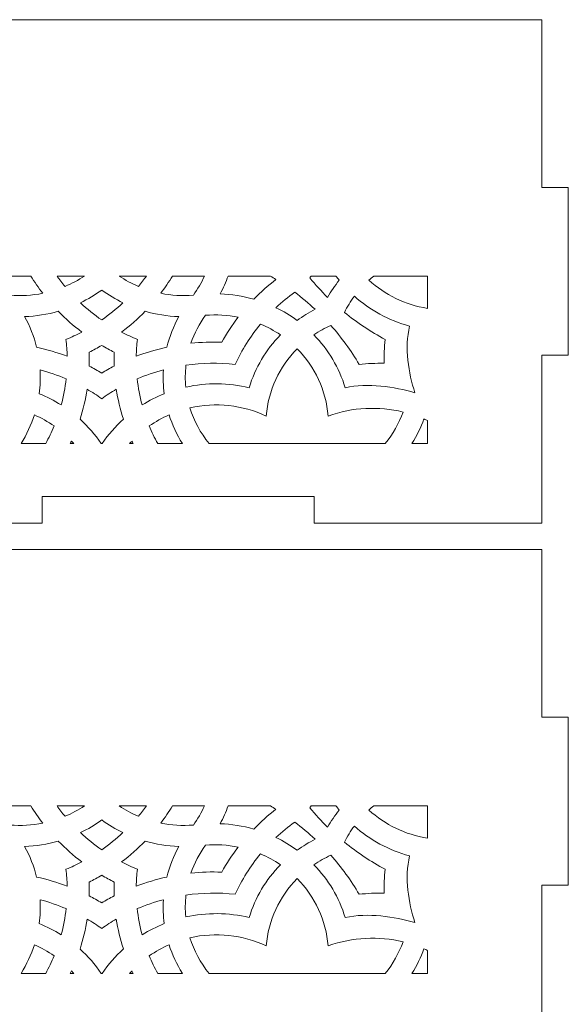
# Model space of a CAD drawing. Units: millimetres. Extents: x -472 to -162, y -165 to 165.
# Drawn here: x -224 to -162, y -6 to 105 of the extents above; entities that cross this region are included whole.
import ezdxf

# ---------------------------------------------------------------- set-up
doc = ezdxf.new("R2010")
doc.units = ezdxf.units.MM
doc.header["$MEASUREMENT"] = 0
doc.layers.add('Camada 1', color=7, linetype='Continuous')

msp = doc.modelspace()

# ---------------------------------------------------------------- linework, layer by layer
at = {"layer": 'Camada 1', "color": 250, "lineweight": 20}
for points, knots in [([(-311.8542, 48), (-311.8542, 48), (-283.0542, 48), (-283.0542, 48), (-283.0542, 48), (-283.0542, 48), (-283.0542, 51), (-283.0542, 51), (-283.0542, 51), (-283.0542, 51), (-252.2542, 51), (-252.2542, 51), (-252.2542, 51), (-252.2542, 51), (-252.2542, 48), (-252.2542, 48), (-252.2542, 48), (-252.2542, 48), (-221.4542, 48), (-221.4542, 48), (-221.4542, 48), (-221.4542, 48), (-221.4542, 51), (-221.4542, 51), (-221.4542, 51), (-221.4542, 51), (-216.1685, 51), (-216.1685, 51), (-216.1685, 51), (-216.1685, 51), (-190.6542, 51), (-190.6542, 51), (-190.6542, 51), (-190.6542, 51), (-190.6542, 48), (-190.6542, 48), (-190.6542, 48), (-190.6542, 48), (-164.8542, 48), (-164.8542, 48), (-164.8542, 48), (-164.8542, 48), (-164.8542, 67), (-164.8542, 67), (-164.8542, 67), (-164.8542, 67), (-161.8542, 67), (-161.8542, 67), (-161.8542, 67), (-161.8542, 67), (-161.8542, 86), (-161.8542, 86), (-161.8542, 86), (-161.8542, 86), (-164.8542, 86), (-164.8542, 86), (-164.8542, 86), (-164.8542, 86), (-164.8542, 105), (-164.8542, 105), (-164.8542, 105), (-164.8542, 105), (-311.8542, 105), (-311.8542, 105), (-311.8542, 105), (-311.8542, 105), (-311.8542, 86), (-311.8542, 86), (-311.8542, 86), (-311.8542, 86), (-308.8542, 86), (-308.8542, 86), (-308.8542, 86), (-308.8542, 86), (-308.8542, 67), (-308.8542, 67), (-308.8542, 67), (-308.8542, 67), (-311.8542, 67), (-311.8542, 67), (-311.8542, 67), (-311.8542, 67), (-311.8542, 48), (-311.8542, 48)], [0, 0, 0, 0, 0.04545455, 0.04545455, 0.04545455, 0.04545455, 0.09090909, 0.09090909, 0.09090909, 0.09090909, 0.13636364, 0.13636364, 0.13636364, 0.13636364, 0.18181818, 0.18181818, 0.18181818, 0.18181818, 0.22727273, 0.22727273, 0.22727273, 0.22727273, 0.27272727, 0.27272727, 0.27272727, 0.27272727, 0.31818182, 0.31818182, 0.31818182, 0.31818182, 0.36363636, 0.36363636, 0.36363636, 0.36363636, 0.40909091, 0.40909091, 0.40909091, 0.40909091, 0.45454545, 0.45454545, 0.45454545, 0.45454545, 0.5, 0.5, 0.5, 0.5, 0.54545455, 0.54545455, 0.54545455, 0.54545455, 0.59090909, 0.59090909, 0.59090909, 0.59090909, 0.63636364, 0.63636364, 0.63636364, 0.63636364, 0.68181818, 0.68181818, 0.68181818, 0.68181818, 0.72727273, 0.72727273, 0.72727273, 0.72727273, 0.77272727, 0.77272727, 0.77272727, 0.77272727, 0.81818182, 0.81818182, 0.81818182, 0.81818182, 0.86363636, 0.86363636, 0.86363636, 0.86363636, 0.90909091, 0.90909091, 0.90909091, 0.90909091, 1, 1, 1, 1]), ([(-226.3523, 75.9734), (-226.0109, 75.2105), (-225.5899, 74.4815), (-225.0953, 73.798), (-225.0953, 73.798), (-223.8464, 73.6994), (-222.6003, 73.7753), (-221.3955, 74.0204), (-221.3955, 74.0204), (-221.8771, 74.6479), (-222.3241, 75.3002), (-222.7357, 75.9734), (-222.7357, 75.9734), (-222.7357, 75.9734), (-226.3523, 75.9734), (-226.3523, 75.9734)], [0, 0, 0, 0, 0.2, 0.2, 0.2, 0.2, 0.4, 0.4, 0.4, 0.4, 0.6, 0.6, 0.6, 0.6, 1, 1, 1, 1]), ([(-219.7715, 75.9734), (-219.4845, 75.572), (-219.1822, 75.1797), (-218.8653, 74.7975), (-218.8653, 74.7975), (-218.1019, 75.1162), (-217.3689, 75.5111), (-216.6753, 75.9734), (-216.6753, 75.9734), (-216.6753, 75.9734), (-219.7715, 75.9734), (-219.7715, 75.9734)], [0, 0, 0, 0, 0.25, 0.25, 0.25, 0.25, 0.5, 0.5, 0.5, 0.5, 1, 1, 1, 1]), ([(-212.7485, 75.9734), (-212.0551, 75.5111), (-211.322, 75.1162), (-210.5585, 74.7975), (-210.5585, 74.7975), (-210.2416, 75.1797), (-209.9393, 75.572), (-209.6524, 75.9734), (-209.6524, 75.9734), (-209.6524, 75.9734), (-212.7485, 75.9734), (-212.7485, 75.9734)], [0, 0, 0, 0, 0.25, 0.25, 0.25, 0.25, 0.5, 0.5, 0.5, 0.5, 1, 1, 1, 1]), ([(-206.6881, 75.9734), (-207.0997, 75.3002), (-207.5467, 74.6479), (-208.0282, 74.0204), (-208.0282, 74.0204), (-206.8236, 73.7753), (-205.5774, 73.6994), (-204.3285, 73.798), (-204.3285, 73.798), (-203.8339, 74.4815), (-203.4131, 75.2105), (-203.0715, 75.9734), (-203.0715, 75.9734), (-203.0715, 75.9734), (-206.6881, 75.9734), (-206.6881, 75.9734)], [0, 0, 0, 0, 0.2, 0.2, 0.2, 0.2, 0.4, 0.4, 0.4, 0.4, 0.6, 0.6, 0.6, 0.6, 1, 1, 1, 1]), ([(-200.386, 75.9734), (-200.6385, 75.2786), (-200.9454, 74.6037), (-201.3032, 73.9528), (-201.3032, 73.9528), (-200.0044, 73.9077), (-198.7259, 73.6994), (-197.4918, 73.3475), (-197.4918, 73.3475), (-196.7058, 74.1522), (-195.8643, 74.9035), (-194.9695, 75.5909), (-194.9695, 75.5909), (-195.1787, 75.721), (-195.3901, 75.8485), (-195.6032, 75.9734), (-195.6032, 75.9734), (-195.6032, 75.9734), (-200.386, 75.9734), (-200.386, 75.9734)], [0, 0, 0, 0, 0.16666667, 0.16666667, 0.16666667, 0.16666667, 0.33333333, 0.33333333, 0.33333333, 0.33333333, 0.5, 0.5, 0.5, 0.5, 0.66666667, 0.66666667, 0.66666667, 0.66666667, 1, 1, 1, 1]), ([(-190.9768, 75.9734), (-191.0331, 75.9035), (-191.089, 75.8332), (-191.1442, 75.7626), (-191.1442, 75.7626), (-190.5104, 74.9936), (-189.8343, 74.258), (-189.1194, 73.5592), (-189.1194, 73.5592), (-188.7384, 74.2347), (-188.3002, 74.8831), (-187.8064, 75.4987), (-187.8064, 75.4987), (-187.9317, 75.6549), (-188.0534, 75.8131), (-188.1714, 75.9734), (-188.1714, 75.9734), (-188.1714, 75.9734), (-190.9768, 75.9734), (-190.9768, 75.9734)], [0, 0, 0, 0, 0.16666667, 0.16666667, 0.16666667, 0.16666667, 0.33333333, 0.33333333, 0.33333333, 0.33333333, 0.5, 0.5, 0.5, 0.5, 0.66666667, 0.66666667, 0.66666667, 0.66666667, 1, 1, 1, 1]), ([(-183.8936, 75.9734), (-184.0831, 75.8204), (-184.2683, 75.6622), (-184.4485, 75.4987), (-184.4485, 75.4987), (-182.628, 73.8473), (-180.3199, 72.7234), (-177.7959, 72.3072), (-177.7959, 72.3072), (-177.7959, 72.3072), (-177.7959, 75.9734), (-177.7959, 75.9734), (-177.7959, 75.9734), (-177.7959, 75.9734), (-183.8936, 75.9734), (-183.8936, 75.9734)], [0, 0, 0, 0, 0.2, 0.2, 0.2, 0.2, 0.4, 0.4, 0.4, 0.4, 0.6, 0.6, 0.6, 0.6, 1, 1, 1, 1]), ([(-217.1156, 72.939), (-216.273, 73.3446), (-215.4688, 73.8261), (-214.7119, 74.3808), (-214.7119, 74.3808), (-213.9549, 73.8261), (-213.1507, 73.3446), (-212.3083, 72.939), (-212.3083, 72.939), (-213.0595, 72.2352), (-213.8636, 71.5846), (-214.7119, 70.9934), (-214.7119, 70.9934), (-215.5604, 71.5846), (-216.3642, 72.2352), (-217.1156, 72.939)], [0, 0, 0, 0, 0.2, 0.2, 0.2, 0.2, 0.4, 0.4, 0.4, 0.4, 0.6, 0.6, 0.6, 0.6, 1, 1, 1, 1]), ([(-192.8457, 74.1361), (-192.0412, 73.5302), (-191.2717, 72.8839), (-190.5407, 72.2005), (-190.5407, 72.2005), (-191.2473, 71.8363), (-191.9256, 71.4174), (-192.5696, 70.9454), (-192.5696, 70.9454), (-193.3266, 71.5002), (-194.1308, 71.9816), (-194.9732, 72.3872), (-194.9732, 72.3872), (-194.3041, 73.0169), (-193.5926, 73.6018), (-192.8457, 74.1361)], [0, 0, 0, 0, 0.2, 0.2, 0.2, 0.2, 0.4, 0.4, 0.4, 0.4, 0.6, 0.6, 0.6, 0.6, 1, 1, 1, 1]), ([(-185.5472, 65.9586), (-184.6069, 66.0624), (-183.6644, 66.1051), (-182.7252, 66.0881), (-182.7252, 66.0881), (-182.7431, 66.9859), (-182.6983, 67.8868), (-182.5897, 68.7857), (-182.5897, 68.7857), (-184.24, 69.6663), (-185.7878, 70.6968), (-187.2137, 71.8581), (-187.2137, 71.8581), (-186.899, 72.4941), (-186.5246, 73.1065), (-186.0921, 73.688), (-186.0921, 73.688), (-184.3366, 72.1196), (-182.2011, 70.9511), (-179.8386, 70.3034), (-179.8386, 70.3034), (-180.4276, 67.8296), (-179.9433, 64.9946), (-179.2411, 62.7579), (-179.2411, 62.7579), (-181.581, 63.4291), (-184.547, 63.8917), (-187.1349, 63.3287), (-187.1349, 63.3287), (-187.8124, 65.587), (-189.0348, 67.6285), (-190.6755, 69.3066), (-190.6755, 69.3066), (-190.0671, 69.72), (-189.4265, 70.078), (-188.7612, 70.3788), (-188.7612, 70.3788), (-187.5463, 69.0157), (-186.4683, 67.5361), (-185.5472, 65.9586)], [0, 0, 0, 0, 0.09090909, 0.09090909, 0.09090909, 0.09090909, 0.18181818, 0.18181818, 0.18181818, 0.18181818, 0.27272727, 0.27272727, 0.27272727, 0.27272727, 0.36363636, 0.36363636, 0.36363636, 0.36363636, 0.45454545, 0.45454545, 0.45454545, 0.45454545, 0.54545455, 0.54545455, 0.54545455, 0.54545455, 0.63636364, 0.63636364, 0.63636364, 0.63636364, 0.72727273, 0.72727273, 0.72727273, 0.72727273, 0.81818182, 0.81818182, 0.81818182, 0.81818182, 1, 1, 1, 1]), ([(-223.4456, 71.3735), (-222.1466, 71.4185), (-220.8624, 71.6268), (-219.6311, 71.9803), (-219.6311, 71.9803), (-218.8064, 71.1313), (-217.9138, 70.3429), (-216.9667, 69.6263), (-216.9667, 69.6263), (-217.5486, 69.3179), (-218.1466, 69.0391), (-218.7562, 68.7857), (-218.7562, 68.7857), (-218.6825, 68.1523), (-218.6356, 67.5186), (-218.6236, 66.8851), (-218.6236, 66.8851), (-219.7518, 67.3131), (-220.9097, 67.6567), (-222.0878, 67.9128), (-222.0878, 67.9128), (-222.3882, 69.118), (-222.8448, 70.2809), (-223.4456, 71.3735)], [0, 0, 0, 0, 0.14285714, 0.14285714, 0.14285714, 0.14285714, 0.28571429, 0.28571429, 0.28571429, 0.28571429, 0.42857143, 0.42857143, 0.42857143, 0.42857143, 0.57142857, 0.57142857, 0.57142857, 0.57142857, 0.71428571, 0.71428571, 0.71428571, 0.71428571, 1, 1, 1, 1]), ([(-212.457, 69.6263), (-211.5099, 70.3429), (-210.6173, 71.1313), (-209.7926, 71.9803), (-209.7926, 71.9803), (-208.5614, 71.6268), (-207.2771, 71.4185), (-205.9783, 71.3735), (-205.9783, 71.3735), (-206.579, 70.2809), (-207.0357, 69.118), (-207.336, 67.9128), (-207.336, 67.9128), (-208.5143, 67.6567), (-209.6719, 67.3131), (-210.8001, 66.8851), (-210.8001, 66.8851), (-210.7883, 67.5186), (-210.7411, 68.1523), (-210.6674, 68.7857), (-210.6674, 68.7857), (-211.2772, 69.0391), (-211.8752, 69.3179), (-212.457, 69.6263)], [0, 0, 0, 0, 0.14285714, 0.14285714, 0.14285714, 0.14285714, 0.28571429, 0.28571429, 0.28571429, 0.28571429, 0.42857143, 0.42857143, 0.42857143, 0.42857143, 0.57142857, 0.57142857, 0.57142857, 0.57142857, 0.71428571, 0.71428571, 0.71428571, 0.71428571, 1, 1, 1, 1]), ([(-204.6084, 68.3521), (-204.2196, 69.484), (-203.6629, 70.5512), (-202.9558, 71.5283), (-202.9558, 71.5283), (-201.7069, 71.6268), (-200.461, 71.5482), (-199.2532, 71.3059), (-199.2532, 71.3059), (-199.9455, 70.4049), (-200.564, 69.4586), (-201.1089, 68.4705), (-201.1089, 68.4705), (-202.2784, 68.5127), (-203.4507, 68.4731), (-204.6084, 68.3521)], [0, 0, 0, 0, 0.2, 0.2, 0.2, 0.2, 0.4, 0.4, 0.4, 0.4, 0.6, 0.6, 0.6, 0.6, 1, 1, 1, 1]), ([(-205.1888, 63.3878), (-205.2682, 64.2044), (-205.2623, 65.0322), (-205.1679, 65.8656), (-205.1679, 65.8656), (-203.33, 66.1304), (-201.4566, 66.1642), (-199.5919, 65.9586), (-199.5919, 65.9586), (-198.8496, 67.5946), (-197.8863, 69.1321), (-196.7229, 70.5288), (-196.7229, 70.5288), (-195.9334, 70.1993), (-195.1765, 69.791), (-194.4635, 69.3066), (-194.4635, 69.3066), (-196.1044, 67.6285), (-197.3268, 65.587), (-198.0041, 63.3287), (-198.0041, 63.3287), (-200.3608, 63.8917), (-202.8232, 63.9115), (-205.1888, 63.3878)], [0, 0, 0, 0, 0.14285714, 0.14285714, 0.14285714, 0.14285714, 0.28571429, 0.28571429, 0.28571429, 0.28571429, 0.42857143, 0.42857143, 0.42857143, 0.42857143, 0.57142857, 0.57142857, 0.57142857, 0.57142857, 0.71428571, 0.71428571, 0.71428571, 0.71428571, 1, 1, 1, 1]), ([(-216.1317, 67.3356), (-215.6485, 67.5807), (-215.1742, 67.8396), (-214.7119, 68.1127), (-214.7119, 68.1127), (-214.2495, 67.8396), (-213.7751, 67.5807), (-213.2921, 67.3356), (-213.2921, 67.3356), (-213.3127, 66.8147), (-213.3157, 66.2937), (-213.2994, 65.7728), (-213.2994, 65.7728), (-213.7811, 65.5249), (-214.2524, 65.2631), (-214.7119, 64.9844), (-214.7119, 64.9844), (-215.1714, 65.2631), (-215.6426, 65.5249), (-216.1244, 65.7728), (-216.1244, 65.7728), (-216.1082, 66.2937), (-216.1111, 66.8147), (-216.1317, 67.3356)], [0, 0, 0, 0, 0.14285714, 0.14285714, 0.14285714, 0.14285714, 0.28571429, 0.28571429, 0.28571429, 0.28571429, 0.42857143, 0.42857143, 0.42857143, 0.42857143, 0.57142857, 0.57142857, 0.57142857, 0.57142857, 0.71428571, 0.71428571, 0.71428571, 0.71428571, 1, 1, 1, 1]), ([(-182.5915, 57), (-181.7163, 58.0788), (-181.0372, 59.2874), (-180.5805, 60.5738), (-180.5805, 60.5738), (-183.3165, 61.232), (-186.2706, 61.1216), (-189.0732, 60.1185), (-189.0732, 60.1185), (-189.2792, 63.0189), (-190.5461, 65.6969), (-192.5696, 67.7355), (-192.5696, 67.7355), (-194.5933, 65.6969), (-195.8599, 63.0189), (-196.0661, 60.1185), (-196.0661, 60.1185), (-198.7495, 61.3745), (-201.8041, 61.6982), (-204.7115, 61.0337), (-204.7115, 61.0337), (-204.2599, 59.5754), (-203.5263, 58.2064), (-202.5476, 57), (-202.5476, 57), (-202.5476, 57), (-182.5915, 57), (-182.5915, 57)], [0, 0, 0, 0, 0.125, 0.125, 0.125, 0.125, 0.25, 0.25, 0.25, 0.25, 0.375, 0.375, 0.375, 0.375, 0.5, 0.5, 0.5, 0.5, 0.625, 0.625, 0.625, 0.625, 0.75, 0.75, 0.75, 0.75, 1, 1, 1, 1]), ([(-221.696, 65.3447), (-220.6855, 65.0801), (-219.6989, 64.7393), (-218.7357, 64.331), (-218.7357, 64.331), (-218.8447, 63.3343), (-219.0332, 62.3431), (-219.2954, 61.3688), (-219.2954, 61.3688), (-220.0846, 61.8643), (-220.9213, 62.2897), (-221.802, 62.6387), (-221.802, 62.6387), (-221.6783, 63.5285), (-221.6428, 64.4352), (-221.696, 65.3447)], [0, 0, 0, 0, 0.2, 0.2, 0.2, 0.2, 0.4, 0.4, 0.4, 0.4, 0.6, 0.6, 0.6, 0.6, 1, 1, 1, 1]), ([(-210.1286, 61.3688), (-210.3906, 62.3431), (-210.5793, 63.3343), (-210.6881, 64.331), (-210.6881, 64.331), (-209.725, 64.7393), (-208.7382, 65.0801), (-207.7278, 65.3447), (-207.7278, 65.3447), (-207.7809, 64.4352), (-207.7455, 63.5285), (-207.6217, 62.6387), (-207.6217, 62.6387), (-208.5026, 62.2897), (-209.3392, 61.8643), (-210.1286, 61.3688)], [0, 0, 0, 0, 0.2, 0.2, 0.2, 0.2, 0.4, 0.4, 0.4, 0.4, 0.6, 0.6, 0.6, 0.6, 1, 1, 1, 1]), ([(-214.6531, 57), (-213.9732, 58.0183), (-213.1656, 58.9455), (-212.2566, 59.7637), (-212.2566, 59.7637), (-212.6146, 60.8732), (-212.8827, 62.0053), (-213.0565, 63.1484), (-213.0565, 63.1484), (-213.625, 62.819), (-214.1788, 62.4642), (-214.7119, 62.084), (-214.7119, 62.084), (-215.2449, 62.4642), (-215.7988, 62.819), (-216.3673, 63.1484), (-216.3673, 63.1484), (-216.5411, 62.0053), (-216.8093, 60.8732), (-217.1685, 59.7609), (-217.1685, 59.7609), (-216.2581, 58.9454), (-215.4508, 58.0183), (-214.7706, 57), (-214.7706, 57), (-214.7706, 57), (-214.6531, 57), (-214.6531, 57)], [0, 0, 0, 0, 0.125, 0.125, 0.125, 0.125, 0.25, 0.25, 0.25, 0.25, 0.375, 0.375, 0.375, 0.375, 0.5, 0.5, 0.5, 0.5, 0.625, 0.625, 0.625, 0.625, 0.75, 0.75, 0.75, 0.75, 1, 1, 1, 1]), ([(-221.0559, 57), (-220.7018, 57.6457), (-220.3842, 58.3098), (-220.1053, 58.9895), (-220.1053, 58.9895), (-220.8006, 59.4823), (-221.5487, 59.9046), (-222.3411, 60.2509), (-222.3411, 60.2509), (-222.7034, 59.1157), (-223.2098, 58.0234), (-223.8496, 57), (-223.8496, 57), (-223.8496, 57), (-221.4542, 57), (-221.4542, 57), (-221.4542, 57), (-221.4542, 57), (-221.0559, 57), (-221.0559, 57)], [0, 0, 0, 0, 0.16666667, 0.16666667, 0.16666667, 0.16666667, 0.33333333, 0.33333333, 0.33333333, 0.33333333, 0.5, 0.5, 0.5, 0.5, 0.66666667, 0.66666667, 0.66666667, 0.66666667, 1, 1, 1, 1]), ([(-205.5742, 57), (-206.214, 58.0234), (-206.7203, 59.1157), (-207.0826, 60.2509), (-207.0826, 60.2509), (-207.875, 59.9046), (-208.6232, 59.4823), (-209.3184, 58.9895), (-209.3184, 58.9895), (-209.0395, 58.3098), (-208.722, 57.6457), (-208.3679, 57), (-208.3679, 57), (-208.3679, 57), (-205.5742, 57), (-205.5742, 57)], [0, 0, 0, 0, 0.2, 0.2, 0.2, 0.2, 0.4, 0.4, 0.4, 0.4, 0.6, 0.6, 0.6, 0.6, 1, 1, 1, 1]), ([(-177.7959, 59.6018), (-177.9339, 59.6661), (-178.0729, 59.7283), (-178.2129, 59.7883), (-178.2129, 59.7883), (-178.5596, 58.8187), (-179.0126, 57.8836), (-179.565, 57), (-179.565, 57), (-179.565, 57), (-177.7959, 57), (-177.7959, 57), (-177.7959, 57), (-177.7959, 57), (-177.7959, 59.6018), (-177.7959, 59.6018)], [0, 0, 0, 0, 0.2, 0.2, 0.2, 0.2, 0.4, 0.4, 0.4, 0.4, 0.6, 0.6, 0.6, 0.6, 1, 1, 1, 1]), ([(-217.8755, 57), (-217.9604, 57.0956), (-218.0468, 57.19), (-218.1347, 57.283), (-218.1347, 57.283), (-218.1781, 57.1883), (-218.2221, 57.094), (-218.267, 57), (-218.267, 57), (-218.267, 57), (-217.8755, 57), (-217.8755, 57)], [0, 0, 0, 0, 0.25, 0.25, 0.25, 0.25, 0.5, 0.5, 0.5, 0.5, 1, 1, 1, 1]), ([(-211.1568, 57), (-211.2017, 57.094), (-211.2457, 57.1883), (-211.2891, 57.283), (-211.2891, 57.283), (-211.377, 57.19), (-211.4634, 57.0956), (-211.5483, 57), (-211.5483, 57), (-211.5483, 57), (-211.1568, 57), (-211.1568, 57)], [0, 0, 0, 0, 0.25, 0.25, 0.25, 0.25, 0.5, 0.5, 0.5, 0.5, 1, 1, 1, 1]), ([(-311.8542, -12), (-311.8542, -12), (-283.0542, -12), (-283.0542, -12), (-283.0542, -12), (-283.0542, -12), (-283.0542, -9), (-283.0542, -9), (-283.0542, -9), (-283.0542, -9), (-252.2542, -9), (-252.2542, -9), (-252.2542, -9), (-252.2542, -9), (-252.2542, -12), (-252.2542, -12), (-252.2542, -12), (-252.2542, -12), (-221.4542, -12), (-221.4542, -12), (-221.4542, -12), (-221.4542, -12), (-221.4542, -9), (-221.4542, -9), (-221.4542, -9), (-221.4542, -9), (-216.1685, -9), (-216.1685, -9), (-216.1685, -9), (-216.1685, -9), (-190.6542, -9), (-190.6542, -9), (-190.6542, -9), (-190.6542, -9), (-190.6542, -12), (-190.6542, -12), (-190.6542, -12), (-190.6542, -12), (-164.8542, -12), (-164.8542, -12), (-164.8542, -12), (-164.8542, -12), (-164.8542, 7), (-164.8542, 7), (-164.8542, 7), (-164.8542, 7), (-161.8542, 7), (-161.8542, 7), (-161.8542, 7), (-161.8542, 7), (-161.8542, 26), (-161.8542, 26), (-161.8542, 26), (-161.8542, 26), (-164.8542, 26), (-164.8542, 26), (-164.8542, 26), (-164.8542, 26), (-164.8542, 45), (-164.8542, 45), (-164.8542, 45), (-164.8542, 45), (-311.8542, 45), (-311.8542, 45), (-311.8542, 45), (-311.8542, 45), (-311.8542, 26), (-311.8542, 26), (-311.8542, 26), (-311.8542, 26), (-308.8542, 26), (-308.8542, 26), (-308.8542, 26), (-308.8542, 26), (-308.8542, 7), (-308.8542, 7), (-308.8542, 7), (-308.8542, 7), (-311.8542, 7), (-311.8542, 7), (-311.8542, 7), (-311.8542, 7), (-311.8542, -12), (-311.8542, -12)], [0, 0, 0, 0, 0.04545455, 0.04545455, 0.04545455, 0.04545455, 0.09090909, 0.09090909, 0.09090909, 0.09090909, 0.13636364, 0.13636364, 0.13636364, 0.13636364, 0.18181818, 0.18181818, 0.18181818, 0.18181818, 0.22727273, 0.22727273, 0.22727273, 0.22727273, 0.27272727, 0.27272727, 0.27272727, 0.27272727, 0.31818182, 0.31818182, 0.31818182, 0.31818182, 0.36363636, 0.36363636, 0.36363636, 0.36363636, 0.40909091, 0.40909091, 0.40909091, 0.40909091, 0.45454545, 0.45454545, 0.45454545, 0.45454545, 0.5, 0.5, 0.5, 0.5, 0.54545455, 0.54545455, 0.54545455, 0.54545455, 0.59090909, 0.59090909, 0.59090909, 0.59090909, 0.63636364, 0.63636364, 0.63636364, 0.63636364, 0.68181818, 0.68181818, 0.68181818, 0.68181818, 0.72727273, 0.72727273, 0.72727273, 0.72727273, 0.77272727, 0.77272727, 0.77272727, 0.77272727, 0.81818182, 0.81818182, 0.81818182, 0.81818182, 0.86363636, 0.86363636, 0.86363636, 0.86363636, 0.90909091, 0.90909091, 0.90909091, 0.90909091, 1, 1, 1, 1]), ([(-226.3523, 15.9734), (-226.0109, 15.2105), (-225.5899, 14.4815), (-225.0953, 13.798), (-225.0953, 13.798), (-223.8464, 13.6994), (-222.6003, 13.7753), (-221.3955, 14.0204), (-221.3955, 14.0204), (-221.8771, 14.6479), (-222.3241, 15.3002), (-222.7357, 15.9734), (-222.7357, 15.9734), (-222.7357, 15.9734), (-226.3523, 15.9734), (-226.3523, 15.9734)], [0, 0, 0, 0, 0.2, 0.2, 0.2, 0.2, 0.4, 0.4, 0.4, 0.4, 0.6, 0.6, 0.6, 0.6, 1, 1, 1, 1]), ([(-219.7715, 15.9734), (-219.4845, 15.572), (-219.1822, 15.1797), (-218.8653, 14.7975), (-218.8653, 14.7975), (-218.1019, 15.1162), (-217.3689, 15.5111), (-216.6753, 15.9734), (-216.6753, 15.9734), (-216.6753, 15.9734), (-219.7715, 15.9734), (-219.7715, 15.9734)], [0, 0, 0, 0, 0.25, 0.25, 0.25, 0.25, 0.5, 0.5, 0.5, 0.5, 1, 1, 1, 1]), ([(-212.7485, 15.9734), (-212.0551, 15.5111), (-211.322, 15.1162), (-210.5585, 14.7975), (-210.5585, 14.7975), (-210.2416, 15.1797), (-209.9393, 15.572), (-209.6524, 15.9734), (-209.6524, 15.9734), (-209.6524, 15.9734), (-212.7485, 15.9734), (-212.7485, 15.9734)], [0, 0, 0, 0, 0.25, 0.25, 0.25, 0.25, 0.5, 0.5, 0.5, 0.5, 1, 1, 1, 1]), ([(-206.6881, 15.9734), (-207.0997, 15.3002), (-207.5467, 14.6479), (-208.0282, 14.0204), (-208.0282, 14.0204), (-206.8236, 13.7753), (-205.5774, 13.6994), (-204.3285, 13.798), (-204.3285, 13.798), (-203.8339, 14.4815), (-203.4131, 15.2105), (-203.0715, 15.9734), (-203.0715, 15.9734), (-203.0715, 15.9734), (-206.6881, 15.9734), (-206.6881, 15.9734)], [0, 0, 0, 0, 0.2, 0.2, 0.2, 0.2, 0.4, 0.4, 0.4, 0.4, 0.6, 0.6, 0.6, 0.6, 1, 1, 1, 1]), ([(-200.386, 15.9734), (-200.6385, 15.2786), (-200.9454, 14.6037), (-201.3032, 13.9528), (-201.3032, 13.9528), (-200.0044, 13.9077), (-198.7259, 13.6994), (-197.4918, 13.3475), (-197.4918, 13.3475), (-196.7058, 14.1522), (-195.8643, 14.9035), (-194.9695, 15.5909), (-194.9695, 15.5909), (-195.1787, 15.721), (-195.3901, 15.8485), (-195.6032, 15.9734), (-195.6032, 15.9734), (-195.6032, 15.9734), (-200.386, 15.9734), (-200.386, 15.9734)], [0, 0, 0, 0, 0.16666667, 0.16666667, 0.16666667, 0.16666667, 0.33333333, 0.33333333, 0.33333333, 0.33333333, 0.5, 0.5, 0.5, 0.5, 0.66666667, 0.66666667, 0.66666667, 0.66666667, 1, 1, 1, 1]), ([(-190.9768, 15.9734), (-191.0331, 15.9035), (-191.089, 15.8332), (-191.1442, 15.7626), (-191.1442, 15.7626), (-190.5104, 14.9936), (-189.8343, 14.258), (-189.1194, 13.5592), (-189.1194, 13.5592), (-188.7384, 14.2347), (-188.3002, 14.8831), (-187.8064, 15.4987), (-187.8064, 15.4987), (-187.9317, 15.6549), (-188.0534, 15.8131), (-188.1714, 15.9734), (-188.1714, 15.9734), (-188.1714, 15.9734), (-190.9768, 15.9734), (-190.9768, 15.9734)], [0, 0, 0, 0, 0.16666667, 0.16666667, 0.16666667, 0.16666667, 0.33333333, 0.33333333, 0.33333333, 0.33333333, 0.5, 0.5, 0.5, 0.5, 0.66666667, 0.66666667, 0.66666667, 0.66666667, 1, 1, 1, 1]), ([(-183.8936, 15.9734), (-184.0831, 15.8204), (-184.2683, 15.6622), (-184.4485, 15.4987), (-184.4485, 15.4987), (-182.628, 13.8473), (-180.3199, 12.7234), (-177.7959, 12.3072), (-177.7959, 12.3072), (-177.7959, 12.3072), (-177.7959, 15.9734), (-177.7959, 15.9734), (-177.7959, 15.9734), (-177.7959, 15.9734), (-183.8936, 15.9734), (-183.8936, 15.9734)], [0, 0, 0, 0, 0.2, 0.2, 0.2, 0.2, 0.4, 0.4, 0.4, 0.4, 0.6, 0.6, 0.6, 0.6, 1, 1, 1, 1]), ([(-217.1156, 12.939), (-216.273, 13.3446), (-215.4688, 13.8261), (-214.7119, 14.3808), (-214.7119, 14.3808), (-213.9549, 13.8261), (-213.1507, 13.3446), (-212.3083, 12.939), (-212.3083, 12.939), (-213.0595, 12.2352), (-213.8636, 11.5846), (-214.7119, 10.9934), (-214.7119, 10.9934), (-215.5604, 11.5846), (-216.3642, 12.2352), (-217.1156, 12.939)], [0, 0, 0, 0, 0.2, 0.2, 0.2, 0.2, 0.4, 0.4, 0.4, 0.4, 0.6, 0.6, 0.6, 0.6, 1, 1, 1, 1]), ([(-192.8457, 14.1361), (-192.0412, 13.5302), (-191.2717, 12.8839), (-190.5407, 12.2005), (-190.5407, 12.2005), (-191.2473, 11.8363), (-191.9256, 11.4174), (-192.5696, 10.9454), (-192.5696, 10.9454), (-193.3266, 11.5002), (-194.1308, 11.9816), (-194.9732, 12.3872), (-194.9732, 12.3872), (-194.3041, 13.0169), (-193.5926, 13.6018), (-192.8457, 14.1361)], [0, 0, 0, 0, 0.2, 0.2, 0.2, 0.2, 0.4, 0.4, 0.4, 0.4, 0.6, 0.6, 0.6, 0.6, 1, 1, 1, 1]), ([(-185.5472, 5.9586), (-184.6069, 6.0624), (-183.6644, 6.1051), (-182.7252, 6.0881), (-182.7252, 6.0881), (-182.7431, 6.9859), (-182.6983, 7.8868), (-182.5897, 8.7857), (-182.5897, 8.7857), (-184.24, 9.6663), (-185.7878, 10.6968), (-187.2137, 11.8581), (-187.2137, 11.8581), (-186.899, 12.4941), (-186.5246, 13.1065), (-186.0921, 13.688), (-186.0921, 13.688), (-184.3366, 12.1196), (-182.2011, 10.9511), (-179.8386, 10.3034), (-179.8386, 10.3034), (-180.4276, 7.8296), (-179.9433, 4.9946), (-179.2411, 2.7579), (-179.2411, 2.7579), (-181.581, 3.4291), (-184.547, 3.8917), (-187.1349, 3.3287), (-187.1349, 3.3287), (-187.8124, 5.587), (-189.0348, 7.6285), (-190.6755, 9.3066), (-190.6755, 9.3066), (-190.0671, 9.72), (-189.4265, 10.078), (-188.7612, 10.3788), (-188.7612, 10.3788), (-187.5463, 9.0157), (-186.4683, 7.5361), (-185.5472, 5.9586)], [0, 0, 0, 0, 0.09090909, 0.09090909, 0.09090909, 0.09090909, 0.18181818, 0.18181818, 0.18181818, 0.18181818, 0.27272727, 0.27272727, 0.27272727, 0.27272727, 0.36363636, 0.36363636, 0.36363636, 0.36363636, 0.45454545, 0.45454545, 0.45454545, 0.45454545, 0.54545455, 0.54545455, 0.54545455, 0.54545455, 0.63636364, 0.63636364, 0.63636364, 0.63636364, 0.72727273, 0.72727273, 0.72727273, 0.72727273, 0.81818182, 0.81818182, 0.81818182, 0.81818182, 1, 1, 1, 1]), ([(-223.4456, 11.3735), (-222.1466, 11.4185), (-220.8624, 11.6268), (-219.6311, 11.9803), (-219.6311, 11.9803), (-218.8064, 11.1313), (-217.9138, 10.3429), (-216.9667, 9.6263), (-216.9667, 9.6263), (-217.5486, 9.3179), (-218.1466, 9.0391), (-218.7562, 8.7857), (-218.7562, 8.7857), (-218.6825, 8.1523), (-218.6356, 7.5186), (-218.6236, 6.8851), (-218.6236, 6.8851), (-219.7518, 7.3131), (-220.9097, 7.6567), (-222.0878, 7.9128), (-222.0878, 7.9128), (-222.3882, 9.118), (-222.8448, 10.2809), (-223.4456, 11.3735)], [0, 0, 0, 0, 0.14285714, 0.14285714, 0.14285714, 0.14285714, 0.28571429, 0.28571429, 0.28571429, 0.28571429, 0.42857143, 0.42857143, 0.42857143, 0.42857143, 0.57142857, 0.57142857, 0.57142857, 0.57142857, 0.71428571, 0.71428571, 0.71428571, 0.71428571, 1, 1, 1, 1]), ([(-212.457, 9.6263), (-211.5099, 10.3429), (-210.6173, 11.1313), (-209.7926, 11.9803), (-209.7926, 11.9803), (-208.5614, 11.6268), (-207.2771, 11.4185), (-205.9783, 11.3735), (-205.9783, 11.3735), (-206.579, 10.2809), (-207.0357, 9.118), (-207.336, 7.9128), (-207.336, 7.9128), (-208.5143, 7.6567), (-209.6719, 7.3131), (-210.8001, 6.8851), (-210.8001, 6.8851), (-210.7883, 7.5186), (-210.7411, 8.1523), (-210.6674, 8.7857), (-210.6674, 8.7857), (-211.2772, 9.0391), (-211.8752, 9.3179), (-212.457, 9.6263)], [0, 0, 0, 0, 0.14285714, 0.14285714, 0.14285714, 0.14285714, 0.28571429, 0.28571429, 0.28571429, 0.28571429, 0.42857143, 0.42857143, 0.42857143, 0.42857143, 0.57142857, 0.57142857, 0.57142857, 0.57142857, 0.71428571, 0.71428571, 0.71428571, 0.71428571, 1, 1, 1, 1]), ([(-204.6084, 8.3521), (-204.2196, 9.484), (-203.6629, 10.5512), (-202.9558, 11.5283), (-202.9558, 11.5283), (-201.7069, 11.6268), (-200.461, 11.5482), (-199.2532, 11.3059), (-199.2532, 11.3059), (-199.9455, 10.4049), (-200.564, 9.4586), (-201.1089, 8.4705), (-201.1089, 8.4705), (-202.2784, 8.5127), (-203.4507, 8.4731), (-204.6084, 8.3521)], [0, 0, 0, 0, 0.2, 0.2, 0.2, 0.2, 0.4, 0.4, 0.4, 0.4, 0.6, 0.6, 0.6, 0.6, 1, 1, 1, 1]), ([(-205.1888, 3.3878), (-205.2682, 4.2044), (-205.2623, 5.0322), (-205.1679, 5.8656), (-205.1679, 5.8656), (-203.33, 6.1304), (-201.4566, 6.1642), (-199.5919, 5.9586), (-199.5919, 5.9586), (-198.8496, 7.5946), (-197.8863, 9.1321), (-196.7229, 10.5288), (-196.7229, 10.5288), (-195.9334, 10.1993), (-195.1765, 9.791), (-194.4635, 9.3066), (-194.4635, 9.3066), (-196.1044, 7.6285), (-197.3268, 5.587), (-198.0041, 3.3287), (-198.0041, 3.3287), (-200.3608, 3.8917), (-202.8232, 3.9115), (-205.1888, 3.3878)], [0, 0, 0, 0, 0.14285714, 0.14285714, 0.14285714, 0.14285714, 0.28571429, 0.28571429, 0.28571429, 0.28571429, 0.42857143, 0.42857143, 0.42857143, 0.42857143, 0.57142857, 0.57142857, 0.57142857, 0.57142857, 0.71428571, 0.71428571, 0.71428571, 0.71428571, 1, 1, 1, 1]), ([(-216.1317, 7.3356), (-215.6485, 7.5807), (-215.1742, 7.8396), (-214.7119, 8.1127), (-214.7119, 8.1127), (-214.2495, 7.8396), (-213.7751, 7.5807), (-213.2921, 7.3356), (-213.2921, 7.3356), (-213.3127, 6.8147), (-213.3157, 6.2937), (-213.2994, 5.7728), (-213.2994, 5.7728), (-213.7811, 5.5249), (-214.2524, 5.2631), (-214.7119, 4.9844), (-214.7119, 4.9844), (-215.1714, 5.2631), (-215.6426, 5.5249), (-216.1244, 5.7728), (-216.1244, 5.7728), (-216.1082, 6.2937), (-216.1111, 6.8147), (-216.1317, 7.3356)], [0, 0, 0, 0, 0.14285714, 0.14285714, 0.14285714, 0.14285714, 0.28571429, 0.28571429, 0.28571429, 0.28571429, 0.42857143, 0.42857143, 0.42857143, 0.42857143, 0.57142857, 0.57142857, 0.57142857, 0.57142857, 0.71428571, 0.71428571, 0.71428571, 0.71428571, 1, 1, 1, 1]), ([(-182.5915, -3), (-181.7163, -1.9212), (-181.0372, -0.7126), (-180.5805, 0.5738), (-180.5805, 0.5738), (-183.3165, 1.232), (-186.2706, 1.1216), (-189.0732, 0.1185), (-189.0732, 0.1185), (-189.2792, 3.0189), (-190.5461, 5.6969), (-192.5696, 7.7355), (-192.5696, 7.7355), (-194.5933, 5.6969), (-195.8599, 3.0189), (-196.0661, 0.1185), (-196.0661, 0.1185), (-198.7495, 1.3745), (-201.8041, 1.6982), (-204.7115, 1.0337), (-204.7115, 1.0337), (-204.2599, -0.4246), (-203.5263, -1.7936), (-202.5476, -3), (-202.5476, -3), (-202.5476, -3), (-182.5915, -3), (-182.5915, -3)], [0, 0, 0, 0, 0.125, 0.125, 0.125, 0.125, 0.25, 0.25, 0.25, 0.25, 0.375, 0.375, 0.375, 0.375, 0.5, 0.5, 0.5, 0.5, 0.625, 0.625, 0.625, 0.625, 0.75, 0.75, 0.75, 0.75, 1, 1, 1, 1]), ([(-221.696, 5.3447), (-220.6855, 5.0801), (-219.6989, 4.7393), (-218.7357, 4.331), (-218.7357, 4.331), (-218.8447, 3.3343), (-219.0332, 2.3431), (-219.2954, 1.3688), (-219.2954, 1.3688), (-220.0846, 1.8643), (-220.9213, 2.2897), (-221.802, 2.6387), (-221.802, 2.6387), (-221.6783, 3.5285), (-221.6428, 4.4352), (-221.696, 5.3447)], [0, 0, 0, 0, 0.2, 0.2, 0.2, 0.2, 0.4, 0.4, 0.4, 0.4, 0.6, 0.6, 0.6, 0.6, 1, 1, 1, 1]), ([(-210.1286, 1.3688), (-210.3906, 2.3431), (-210.5793, 3.3343), (-210.6881, 4.331), (-210.6881, 4.331), (-209.725, 4.7393), (-208.7382, 5.0801), (-207.7278, 5.3447), (-207.7278, 5.3447), (-207.7809, 4.4352), (-207.7455, 3.5285), (-207.6217, 2.6387), (-207.6217, 2.6387), (-208.5026, 2.2897), (-209.3392, 1.8643), (-210.1286, 1.3688)], [0, 0, 0, 0, 0.2, 0.2, 0.2, 0.2, 0.4, 0.4, 0.4, 0.4, 0.6, 0.6, 0.6, 0.6, 1, 1, 1, 1]), ([(-214.6531, -3), (-213.9732, -1.9817), (-213.1656, -1.0545), (-212.2566, -0.2363), (-212.2566, -0.2363), (-212.6146, 0.8732), (-212.8827, 2.0053), (-213.0565, 3.1484), (-213.0565, 3.1484), (-213.625, 2.819), (-214.1788, 2.4642), (-214.7119, 2.084), (-214.7119, 2.084), (-215.2449, 2.4642), (-215.7988, 2.819), (-216.3673, 3.1484), (-216.3673, 3.1484), (-216.5411, 2.0053), (-216.8093, 0.8732), (-217.1685, -0.2391), (-217.1685, -0.2391), (-216.2581, -1.0546), (-215.4508, -1.9817), (-214.7706, -3), (-214.7706, -3), (-214.7706, -3), (-214.6531, -3), (-214.6531, -3)], [0, 0, 0, 0, 0.125, 0.125, 0.125, 0.125, 0.25, 0.25, 0.25, 0.25, 0.375, 0.375, 0.375, 0.375, 0.5, 0.5, 0.5, 0.5, 0.625, 0.625, 0.625, 0.625, 0.75, 0.75, 0.75, 0.75, 1, 1, 1, 1]), ([(-221.0559, -3), (-220.7018, -2.3543), (-220.3842, -1.6902), (-220.1053, -1.0105), (-220.1053, -1.0105), (-220.8006, -0.5177), (-221.5487, -0.0954), (-222.3411, 0.2509), (-222.3411, 0.2509), (-222.7034, -0.8843), (-223.2098, -1.9766), (-223.8496, -3), (-223.8496, -3), (-223.8496, -3), (-221.4542, -3), (-221.4542, -3), (-221.4542, -3), (-221.4542, -3), (-221.0559, -3), (-221.0559, -3)], [0, 0, 0, 0, 0.16666667, 0.16666667, 0.16666667, 0.16666667, 0.33333333, 0.33333333, 0.33333333, 0.33333333, 0.5, 0.5, 0.5, 0.5, 0.66666667, 0.66666667, 0.66666667, 0.66666667, 1, 1, 1, 1]), ([(-205.5742, -3), (-206.214, -1.9766), (-206.7203, -0.8843), (-207.0826, 0.2509), (-207.0826, 0.2509), (-207.875, -0.0954), (-208.6232, -0.5177), (-209.3184, -1.0105), (-209.3184, -1.0105), (-209.0395, -1.6902), (-208.722, -2.3543), (-208.3679, -3), (-208.3679, -3), (-208.3679, -3), (-205.5742, -3), (-205.5742, -3)], [0, 0, 0, 0, 0.2, 0.2, 0.2, 0.2, 0.4, 0.4, 0.4, 0.4, 0.6, 0.6, 0.6, 0.6, 1, 1, 1, 1]), ([(-177.7959, -0.3982), (-177.9339, -0.3339), (-178.0729, -0.2717), (-178.2129, -0.2117), (-178.2129, -0.2117), (-178.5596, -1.1813), (-179.0126, -2.1164), (-179.565, -3), (-179.565, -3), (-179.565, -3), (-177.7959, -3), (-177.7959, -3), (-177.7959, -3), (-177.7959, -3), (-177.7959, -0.3982), (-177.7959, -0.3982)], [0, 0, 0, 0, 0.2, 0.2, 0.2, 0.2, 0.4, 0.4, 0.4, 0.4, 0.6, 0.6, 0.6, 0.6, 1, 1, 1, 1]), ([(-217.8755, -3), (-217.9604, -2.9044), (-218.0468, -2.81), (-218.1347, -2.717), (-218.1347, -2.717), (-218.1781, -2.8117), (-218.2221, -2.906), (-218.267, -3), (-218.267, -3), (-218.267, -3), (-217.8755, -3), (-217.8755, -3)], [0, 0, 0, 0, 0.25, 0.25, 0.25, 0.25, 0.5, 0.5, 0.5, 0.5, 1, 1, 1, 1]), ([(-211.1568, -3), (-211.2017, -2.906), (-211.2457, -2.8117), (-211.2891, -2.717), (-211.2891, -2.717), (-211.377, -2.81), (-211.4634, -2.9044), (-211.5483, -3), (-211.5483, -3), (-211.5483, -3), (-211.1568, -3), (-211.1568, -3)], [0, 0, 0, 0, 0.25, 0.25, 0.25, 0.25, 0.5, 0.5, 0.5, 0.5, 1, 1, 1, 1])]:
    msp.add_open_spline(points, degree=3, knots=knots, dxfattribs=at)

doc.saveas('drawing.dxf')
